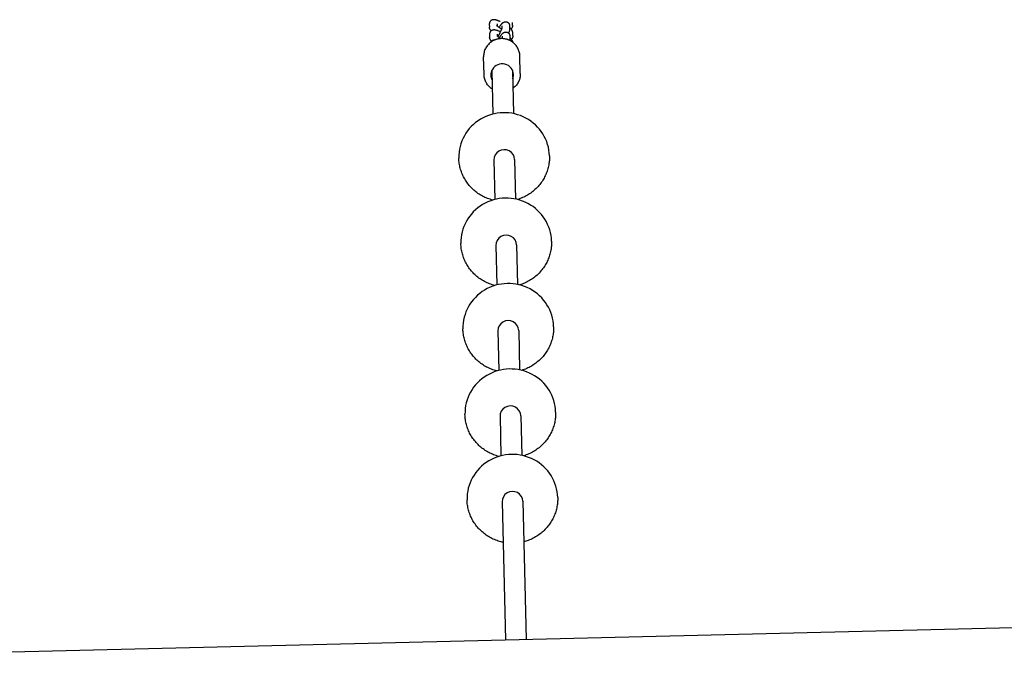
# Model space of a CAD drawing. Units: millimetres. Extents: x 2331 to 9053, y 2642 to 8663.
# Drawn here: x 4909 to 5669, y 5124 to 5624 of the extents above; entities that cross this region are included whole.
import ezdxf

# ---------------------------------------------------------------- set-up
doc = ezdxf.new("R2010")
doc.units = ezdxf.units.MM
doc.layers.add('Системный слой', color=7, linetype='Continuous')

msp = doc.modelspace()

# ---------------------------------------------------------------- linework, layer by layer
at = {"layer": 'Системный слой', "color": 18, "true_color": 0x000000}
for p, q in [((5271.64, 5620.62), (5271.7, 5618.31)), ((5277.64, 5620.76), (5277.64, 5620.76)), ((5277.64, 5620.76), (5277.68, 5619.25)), ((5281.3, 5619.17), (5281.35, 5617.12)), ((5281.3, 5619.17), (5281.3, 5619.17)), ((5287.3, 5619.31), (5287.35, 5617.01)), ((5289.62, 5619.54), (5289.57, 5621.85)), ((5271.83, 5612.71), (5271.89, 5610.4)), ((5277.83, 5612.85), (5277.83, 5612.85)), ((5277.83, 5612.85), (5277.87, 5611.34)), ((5281.49, 5611.26), (5281.53, 5609.42)), ((5281.49, 5611.26), (5281.49, 5611.26)), ((5287.49, 5611.4), (5287.54, 5609.1)), ((5289.81, 5611.63), (5289.76, 5613.94)), ((5267.55, 5581.73), (5267.22, 5595.35)), ((5295.54, 5582.41), (5295.22, 5596.03)), ((5289.48, 5585.06), (5290.29, 5551.56)), ((5273.48, 5584.67), (5274.29, 5551.17)), ((5275.14, 5515.74), (5275.88, 5485.25)), ((5291.14, 5516.13), (5291.87, 5485.64)), ((5276.73, 5449.83), (5277.47, 5419.34)), ((5292.73, 5450.21), (5293.46, 5419.72)), ((5278.32, 5383.91), (5279.05, 5353.42)), ((5294.32, 5384.3), (5295.05, 5353.81)), ((5279.91, 5318), (5280.64, 5287.51)), ((5295.9, 5318.38), (5296.64, 5287.89)), ((5281.5, 5252.08), (5284.06, 5145.55)), ((5297.49, 5252.47), (5300.06, 5145.93)), ((4372.52, 5123.58), (7181.18, 5191.25))]:
    msp.add_line(p, q, dxfattribs=at)
for centre, major_axis, start_param, end_param in [((5281.56, 5581.41), (-8.75, -0.21), 5.735498, 6.283185), ((5281.56, 5581.41), (-8.75, -0.21), 3.141593, 5.735498), ((5281.56, 5581.41), (-8.75, -0.21), 0, 0.417055), ((5281.56, 5581.41), (-8.75, -0.21), 2.724537, 3.141593), ((5283.09, 5518.13), (34.99, 0.84), 0, 3.141593), ((5283.14, 5515.93), (8, 0.19), 0, 3.141593), ((5284.68, 5452.22), (34.99, 0.84), 0, 3.141593), ((5284.73, 5450.02), (8, 0.19), 0, 3.141593), ((5286.26, 5386.3), (34.99, 0.84), 0, 3.141593), ((5286.32, 5384.1), (8, 0.19), 0, 3.141593), ((5287.85, 5320.39), (34.99, 0.84), 0, 3.141593), ((5287.91, 5318.19), (8, 0.19), 0, 3.141593), ((5289.44, 5254.47), (34.99, 0.84), 0, 3.141593), ((5289.49, 5252.27), (8, 0.19), 0, 3.141593)]:
    msp.add_ellipse(centre, major_axis=major_axis, ratio=0.975549, start_param=start_param, end_param=end_param, dxfattribs=at)
for points, knots in [([(5280.07, 5622.51), (5280.05, 5622.52), (5280.03, 5622.53), (5279.96, 5622.56), (5279.9, 5622.59), (5279.59, 5622.74), (5279.34, 5622.85), (5278.86, 5623.06), (5278.62, 5623.16), (5278.25, 5623.3), (5278.11, 5623.36), (5277.89, 5623.44), (5277.81, 5623.47), (5277.72, 5623.5), (5277.71, 5623.5), (5277.65, 5623.52), (5277.6, 5623.54), (5277.41, 5623.6), (5277.27, 5623.65), (5276.94, 5623.75), (5276.74, 5623.8), (5276.39, 5623.88), (5276.22, 5623.91), (5276.04, 5623.94), (5276.03, 5623.95), (5275.87, 5623.97), (5275.74, 5623.99), (5275.46, 5624.01), (5275.32, 5624.02), (5275.14, 5624.02), (5275.11, 5624.02), (5274.96, 5624.01), (5274.84, 5624.01), (5274.58, 5623.98), (5274.44, 5623.96), (5274.19, 5623.91), (5274.08, 5623.88), (5273.98, 5623.85), (5273.98, 5623.85), (5273.97, 5623.84), (5273.96, 5623.84), (5273.93, 5623.83), (5273.91, 5623.83), (5273.76, 5623.78), (5273.64, 5623.72), (5273.4, 5623.61), (5273.28, 5623.55), (5273.07, 5623.42), (5272.98, 5623.35), (5272.89, 5623.28), (5272.89, 5623.28), (5272.78, 5623.2), (5272.69, 5623.11), (5272.51, 5622.93), (5272.42, 5622.83), (5272.26, 5622.63), (5272.19, 5622.53), (5272.06, 5622.32), (5272.01, 5622.22), (5271.95, 5622.11), (5271.95, 5622.1), (5271.89, 5621.97), (5271.84, 5621.85), (5271.79, 5621.7), (5271.78, 5621.66), (5271.75, 5621.54), (5271.72, 5621.45), (5271.68, 5621.26), (5271.67, 5621.15), (5271.65, 5620.96), (5271.64, 5620.87), (5271.64, 5620.73), (5271.64, 5620.67), (5271.64, 5620.62)], [14.173383, 14.173383, 14.173383, 14.173383, 14.231449, 14.231449, 14.427977, 14.427977, 15.262278, 15.262278, 16.089938, 16.089938, 16.61112, 16.61112, 16.900698, 16.900698, 16.948899, 16.948899, 17.133664, 17.133664, 17.676084, 17.676084, 18.45147, 18.45147, 19.121956, 19.121956, 19.186764, 19.186764, 19.735227, 19.735227, 20.283689, 20.283689, 20.405192, 20.405192, 20.832152, 20.832152, 21.333219, 21.333219, 21.688878, 21.688878, 21.695558, 21.695558, 21.716314, 21.716314, 21.792994, 21.792994, 22.215246, 22.215246, 22.622164, 22.622164, 22.962947, 22.962947, 22.971973, 22.971973, 23.355668, 23.355668, 23.734384, 23.734384, 24.10945, 24.10945, 24.447053, 24.447053, 24.484767, 24.484767, 24.859936, 24.859936, 24.970395, 24.970395, 25.238272, 25.238272, 25.563595, 25.563595, 25.831811, 25.831811, 26, 26, 26, 26]), ([(5273.08, 5615.37), (5273.07, 5615.38), (5273.06, 5615.39), (5272.95, 5615.52), (5272.84, 5615.64), (5272.64, 5615.88), (5272.55, 5616.01), (5272.37, 5616.27), (5272.28, 5616.41), (5272.13, 5616.68), (5272.06, 5616.83), (5271.97, 5617.04), (5271.94, 5617.11), (5271.89, 5617.24), (5271.87, 5617.31), (5271.81, 5617.52), (5271.77, 5617.65), (5271.73, 5617.92), (5271.71, 5618.06), (5271.7, 5618.22), (5271.7, 5618.24), (5271.7, 5618.28), (5271.7, 5618.3), (5271.7, 5618.31)], [23.667752, 23.667752, 23.667752, 23.667752, 23.722153, 23.722153, 24.401847, 24.401847, 25.081541, 25.081541, 25.760741, 25.760741, 26.374579, 26.374579, 26.65306, 26.65306, 26.921497, 26.921497, 27.41022, 27.41022, 27.867049, 27.867049, 27.954356, 27.954356, 28, 28, 28, 28]), ([(5280.26, 5614.6), (5280.24, 5614.61), (5280.23, 5614.62), (5280.15, 5614.65), (5280.09, 5614.68), (5279.78, 5614.83), (5279.53, 5614.94), (5279.05, 5615.15), (5278.81, 5615.25), (5278.44, 5615.4), (5278.3, 5615.45), (5278.08, 5615.53), (5278, 5615.56), (5277.91, 5615.59), (5277.9, 5615.59), (5277.84, 5615.61), (5277.79, 5615.63), (5277.6, 5615.69), (5277.46, 5615.74), (5277.13, 5615.84), (5276.93, 5615.89), (5276.58, 5615.97), (5276.41, 5616), (5276.23, 5616.04), (5276.22, 5616.04), (5276.07, 5616.06), (5275.93, 5616.08), (5275.65, 5616.1), (5275.51, 5616.11), (5275.33, 5616.11), (5275.3, 5616.11), (5275.15, 5616.1), (5275.03, 5616.1), (5274.77, 5616.07), (5274.63, 5616.05), (5274.38, 5616), (5274.27, 5615.97), (5274.17, 5615.94), (5274.17, 5615.94), (5274.16, 5615.93), (5274.15, 5615.93), (5274.12, 5615.92), (5274.1, 5615.92), (5273.95, 5615.87), (5273.83, 5615.81), (5273.59, 5615.7), (5273.47, 5615.64), (5273.26, 5615.51), (5273.17, 5615.44), (5273.08, 5615.37), (5273.08, 5615.37), (5272.97, 5615.29), (5272.88, 5615.2), (5272.7, 5615.02), (5272.61, 5614.92), (5272.45, 5614.72), (5272.38, 5614.62), (5272.25, 5614.41), (5272.2, 5614.31), (5272.14, 5614.2), (5272.14, 5614.19), (5272.08, 5614.06), (5272.03, 5613.94), (5271.98, 5613.79), (5271.97, 5613.75), (5271.94, 5613.63), (5271.91, 5613.54), (5271.88, 5613.35), (5271.86, 5613.24), (5271.84, 5613.05), (5271.83, 5612.96), (5271.83, 5612.82), (5271.83, 5612.76), (5271.83, 5612.71)], [14.173383, 14.173383, 14.173383, 14.173383, 14.231449, 14.231449, 14.427977, 14.427977, 15.262278, 15.262278, 16.089938, 16.089938, 16.61112, 16.61112, 16.900698, 16.900698, 16.948899, 16.948899, 17.133664, 17.133664, 17.676084, 17.676084, 18.45147, 18.45147, 19.121956, 19.121956, 19.186764, 19.186764, 19.735227, 19.735227, 20.283689, 20.283689, 20.405192, 20.405192, 20.832152, 20.832152, 21.333219, 21.333219, 21.688878, 21.688878, 21.695558, 21.695558, 21.716314, 21.716314, 21.792994, 21.792994, 22.215246, 22.215246, 22.622164, 22.622164, 22.962947, 22.962947, 22.971973, 22.971973, 23.355668, 23.355668, 23.734384, 23.734384, 24.10945, 24.10945, 24.447053, 24.447053, 24.484767, 24.484767, 24.859936, 24.859936, 24.970395, 24.970395, 25.238272, 25.238272, 25.563595, 25.563595, 25.831811, 25.831811, 26, 26, 26, 26]), ([(5281.19, 5616.68), (5281, 5616.8), (5280.81, 5616.92), (5280.48, 5617.13), (5280.34, 5617.22), (5280.13, 5617.36), (5280.05, 5617.41), (5279.78, 5617.59), (5279.58, 5617.73), (5279.32, 5617.92), (5279.25, 5617.97), (5279.07, 5618.1), (5278.97, 5618.17), (5278.86, 5618.26), (5278.86, 5618.26), (5278.75, 5618.34), (5278.64, 5618.42), (5278.39, 5618.62), (5278.26, 5618.73), (5278.12, 5618.85), (5278.1, 5618.86), (5277.99, 5618.96), (5277.89, 5619.05), (5277.76, 5619.17), (5277.71, 5619.21), (5277.65, 5619.27), (5277.63, 5619.29), (5277.6, 5619.33), (5277.58, 5619.34), (5277.51, 5619.42), (5277.46, 5619.47), (5277.42, 5619.52), (5277.42, 5619.52), (5277.4, 5619.54), (5277.4, 5619.55), (5277.39, 5619.55), (5277.39, 5619.55), (5277.39, 5619.56), (5277.39, 5619.56), (5277.39, 5619.56), (5277.39, 5619.56), (5277.39, 5619.56), (5277.39, 5619.56), (5277.4, 5619.55), (5277.41, 5619.53), (5277.42, 5619.51)], [6.597556, 6.597556, 6.597556, 6.597556, 7.191243, 7.191243, 7.638087, 7.638087, 7.88124, 7.88124, 8.562369, 8.562369, 8.815697, 8.815697, 9.21952, 9.21952, 9.230424, 9.230424, 9.660183, 9.660183, 10.298815, 10.298815, 10.368848, 10.368848, 10.921189, 10.921189, 11.215074, 11.215074, 11.387302, 11.387302, 11.512149, 11.512149, 12.068024, 12.068024, 12.212008, 12.212008, 12.422896, 12.422896, 12.475619, 12.475619, 12.528341, 12.528341, 12.583903, 12.583903, 12.695028, 12.695028, 13, 13, 13, 13]), ([(5278.28, 5610.96), (5278.35, 5611.08), (5278.41, 5611.19), (5278.52, 5611.37), (5278.56, 5611.43), (5278.64, 5611.58), (5278.69, 5611.66), (5278.82, 5611.9), (5278.91, 5612.06), (5279.14, 5612.46), (5279.27, 5612.71), (5279.5, 5613.13), (5279.6, 5613.31), (5279.72, 5613.54), (5279.75, 5613.6), (5279.91, 5613.89), (5280.02, 5614.12), (5280.18, 5614.43), (5280.22, 5614.52), (5280.29, 5614.66), (5280.32, 5614.72), (5280.38, 5614.85), (5280.42, 5614.92), (5280.55, 5615.2), (5280.64, 5615.4), (5280.74, 5615.61), (5280.75, 5615.63), (5280.83, 5615.81), (5280.9, 5615.97), (5281, 5616.2), (5281.04, 5616.29), (5281.07, 5616.37), (5281.08, 5616.38), (5281.12, 5616.48), (5281.16, 5616.58), (5281.2, 5616.71), (5281.21, 5616.73), (5281.27, 5616.87), (5281.3, 5616.97), (5281.33, 5617.08), (5281.34, 5617.1), (5281.36, 5617.14), (5281.36, 5617.16), (5281.37, 5617.21), (5281.38, 5617.23), (5281.38, 5617.23), (5281.38, 5617.21), (5281.37, 5617.19)], [5.217466, 5.217466, 5.217466, 5.217466, 5.540595, 5.540595, 5.720214, 5.720214, 5.943799, 5.943799, 6.386654, 6.386654, 7.056955, 7.056955, 7.55533, 7.55533, 7.721815, 7.721815, 8.381196, 8.381196, 8.630369, 8.630369, 8.810519, 8.810519, 9.033095, 9.033095, 9.676498, 9.676498, 9.746787, 9.746787, 10.3086, 10.3086, 10.644396, 10.644396, 10.673629, 10.673629, 11.109248, 11.109248, 11.24543, 11.24543, 11.829094, 11.829094, 12.022422, 12.022422, 12.218318, 12.218318, 12.607542, 12.607542, 13, 13, 13, 13]), ([(5279.18, 5618.02), (5279.29, 5618.19), (5279.4, 5618.35), (5279.53, 5618.56), (5279.55, 5618.6), (5279.72, 5618.85), (5279.86, 5619.05), (5280.01, 5619.27), (5280.02, 5619.29), (5280.08, 5619.37), (5280.13, 5619.43), (5280.3, 5619.68), (5280.43, 5619.86), (5280.68, 5620.19), (5280.8, 5620.34), (5281.01, 5620.6), (5281.1, 5620.7), (5281.2, 5620.82), (5281.21, 5620.84), (5281.24, 5620.87), (5281.25, 5620.88), (5281.34, 5620.98), (5281.42, 5621.07), (5281.57, 5621.22), (5281.65, 5621.3), (5281.79, 5621.44), (5281.86, 5621.49), (5281.92, 5621.55), (5281.93, 5621.55), (5282, 5621.61), (5282.07, 5621.67), (5282.22, 5621.79), (5282.3, 5621.84), (5282.45, 5621.94), (5282.51, 5621.97), (5282.63, 5622.04), (5282.69, 5622.07), (5282.75, 5622.1), (5282.75, 5622.1), (5282.83, 5622.14), (5282.9, 5622.17), (5283, 5622.21), (5283.02, 5622.22), (5283.06, 5622.24), (5283.09, 5622.25), (5283.14, 5622.26), (5283.16, 5622.27), (5283.24, 5622.3), (5283.29, 5622.31), (5283.45, 5622.36), (5283.56, 5622.38), (5283.8, 5622.42), (5283.92, 5622.43), (5284.1, 5622.44), (5284.14, 5622.44), (5284.27, 5622.44), (5284.35, 5622.43), (5284.55, 5622.42), (5284.67, 5622.4), (5284.91, 5622.35), (5285.03, 5622.32), (5285.27, 5622.24), (5285.38, 5622.2), (5285.61, 5622.09), (5285.72, 5622.03), (5285.92, 5621.9), (5286.03, 5621.83), (5286.17, 5621.71), (5286.22, 5621.67), (5286.31, 5621.59), (5286.36, 5621.55), (5286.48, 5621.42), (5286.56, 5621.32), (5286.66, 5621.19), (5286.69, 5621.16), (5286.75, 5621.07), (5286.79, 5621.01), (5286.83, 5620.94), (5286.84, 5620.93), (5286.91, 5620.81), (5286.96, 5620.7), (5287.06, 5620.48), (5287.11, 5620.36), (5287.18, 5620.13), (5287.21, 5620.01), (5287.24, 5619.86), (5287.25, 5619.83), (5287.27, 5619.71), (5287.28, 5619.62), (5287.29, 5619.46), (5287.3, 5619.39), (5287.3, 5619.31)], [15.307524, 15.307524, 15.307524, 15.307524, 16.041031, 16.041031, 16.209869, 16.209869, 17.183815, 17.183815, 17.278601, 17.278601, 17.598255, 17.598255, 18.550282, 18.550282, 19.496684, 19.496684, 20.196836, 20.196836, 20.307084, 20.307084, 20.413773, 20.413773, 21.004442, 21.004442, 21.59511, 21.59511, 22.037973, 22.037973, 22.0495, 22.0495, 22.503889, 22.503889, 22.958278, 22.958278, 23.261837, 23.261837, 23.523787, 23.523787, 23.528867, 23.528867, 23.842921, 23.842921, 23.926239, 23.926239, 24.025581, 24.025581, 24.124924, 24.124924, 24.32361, 24.32361, 24.720982, 24.720982, 25.157794, 25.157794, 25.320694, 25.320694, 25.584172, 25.584172, 26.005876, 26.005876, 26.424514, 26.424514, 26.841312, 26.841312, 27.257491, 27.257491, 27.673473, 27.673473, 27.896694, 27.896694, 28.090192, 28.090192, 28.508172, 28.508172, 28.650042, 28.650042, 28.881093, 28.881093, 28.929404, 28.929404, 29.353872, 29.353872, 29.789473, 29.789473, 30.228992, 30.228992, 30.358882, 30.358882, 30.702073, 30.702073, 31, 31, 31, 31]), ([(5287.35, 5617.01), (5287.35, 5616.94), (5287.35, 5616.82), (5287.35, 5616.67), (5287.34, 5616.59), (5287.33, 5616.46), (5287.32, 5616.39), (5287.3, 5616.25), (5287.29, 5616.19), (5287.26, 5616.05), (5287.25, 5615.98), (5287.22, 5615.85), (5287.21, 5615.8), (5287.15, 5615.58), (5287.12, 5615.47), (5287.02, 5615.16), (5286.97, 5615.02), (5286.87, 5614.74), (5286.83, 5614.61), (5286.76, 5614.44), (5286.74, 5614.39), (5286.66, 5614.17), (5286.58, 5613.99), (5286.49, 5613.77), (5286.48, 5613.74), (5286.46, 5613.71)], [0, 0, 0, 0, 0.317371, 0.317371, 0.587122, 0.587122, 0.88474, 0.88474, 1.18252, 1.18252, 1.502516, 1.502516, 1.803779, 1.803779, 2.471826, 2.471826, 3.210428, 3.210428, 3.759415, 3.759415, 3.965441, 3.965441, 4.720454, 4.720454, 4.836621, 4.836621, 4.836621, 4.836621]), ([(5289.76, 5613.94), (5289.76, 5614), (5289.75, 5614.07), (5289.74, 5614.18), (5289.74, 5614.24), (5289.73, 5614.3), (5289.73, 5614.31), (5289.73, 5614.34), (5289.72, 5614.35), (5289.72, 5614.37), (5289.72, 5614.37), (5289.7, 5614.5), (5289.68, 5614.63), (5289.61, 5614.88), (5289.57, 5615.01), (5289.47, 5615.26), (5289.42, 5615.38), (5289.29, 5615.63), (5289.23, 5615.75), (5289.09, 5615.97), (5289.02, 5616.08), (5288.87, 5616.28), (5288.8, 5616.38), (5288.64, 5616.57), (5288.56, 5616.67), (5288.45, 5616.8), (5288.41, 5616.84), (5288.3, 5616.96), (5288.22, 5617.04), (5288.02, 5617.25), (5287.9, 5617.36), (5287.63, 5617.62), (5287.48, 5617.75), (5287.33, 5617.88)], [0, 0, 0, 0, 0.199565, 0.199565, 0.36242, 0.36242, 0.403134, 0.403134, 0.443848, 0.443848, 0.456377, 0.456377, 0.866963, 0.866963, 1.313953, 1.313953, 1.794233, 1.794233, 2.322338, 2.322338, 2.816415, 2.816415, 3.310492, 3.310492, 3.804569, 3.804569, 4.016986, 4.016986, 4.452588, 4.452588, 5.100607, 5.100607, 5.800335, 5.800335, 5.800335, 5.800335]), ([(5289.62, 5619.54), (5289.63, 5619.49), (5289.63, 5619.43), (5289.62, 5619.31), (5289.62, 5619.23), (5289.6, 5619.06), (5289.59, 5618.97), (5289.57, 5618.84), (5289.56, 5618.8), (5289.54, 5618.69), (5289.52, 5618.61), (5289.48, 5618.49), (5289.47, 5618.45), (5289.41, 5618.28), (5289.36, 5618.16), (5289.25, 5617.93), (5289.19, 5617.82), (5289.06, 5617.6), (5288.98, 5617.5), (5288.84, 5617.33), (5288.77, 5617.25), (5288.69, 5617.16), (5288.67, 5617.14), (5288.56, 5617.03), (5288.46, 5616.96), (5288.37, 5616.88)], [0, 0, 0, 0, 0.181227, 0.181227, 0.425452, 0.425452, 0.737486, 0.737486, 0.846926, 0.846926, 1.107128, 1.107128, 1.258014, 1.258014, 1.663685, 1.663685, 2.068383, 2.068383, 2.470963, 2.470963, 2.78973, 2.78973, 2.877257, 2.877257, 3.267339, 3.267339, 3.267339, 3.267339]), ([(5295.22, 5596.03), (5295.2, 5596.55), (5295.16, 5597.07), (5295.01, 5598.11), (5294.91, 5598.62), (5294.64, 5599.64), (5294.48, 5600.14), (5294.1, 5601.11), (5293.88, 5601.59), (5293.38, 5602.53), (5293.11, 5602.98), (5292.5, 5603.85), (5292.17, 5604.27), (5291.46, 5605.08), (5291.09, 5605.46), (5290.44, 5606.04), (5290.17, 5606.25), (5289.91, 5606.47), (5289.91, 5606.47), (5289.74, 5606.59), (5289.58, 5606.71), (5288.97, 5607.15), (5288.5, 5607.44), (5287.83, 5607.81), (5287.63, 5607.91), (5287.24, 5608.1), (5287.04, 5608.18), (5286.75, 5608.32), (5286.63, 5608.36), (5286.29, 5608.5), (5286.05, 5608.59), (5285.52, 5608.76), (5285.23, 5608.86), (5284.67, 5609.01), (5284.41, 5609.07), (5283.85, 5609.18), (5283.56, 5609.23), (5282.89, 5609.33), (5282.51, 5609.36), (5281.95, 5609.41), (5281.76, 5609.41), (5281.57, 5609.42), (5281.56, 5609.42), (5281.55, 5609.42), (5281.54, 5609.42), (5281.15, 5609.41), (5280.77, 5609.41), (5280.2, 5609.39), (5280.01, 5609.37), (5279.48, 5609.32), (5279.14, 5609.27), (5278.57, 5609.18), (5278.34, 5609.13), (5277.69, 5608.98), (5277.28, 5608.86), (5276.74, 5608.7), (5276.6, 5608.65), (5276.12, 5608.48), (5275.79, 5608.34), (5275.27, 5608.12), (5275.09, 5608.03), (5274.79, 5607.88), (5274.67, 5607.82), (5274.47, 5607.72), (5274.38, 5607.67), (5274.3, 5607.62), (5274.3, 5607.62), (5274.04, 5607.48), (5273.8, 5607.32), (5273.52, 5607.15), (5273.49, 5607.13), (5273.11, 5606.89), (5272.79, 5606.64), (5272.42, 5606.37), (5272.38, 5606.33), (5272.27, 5606.25), (5272.2, 5606.18), (5271.71, 5605.78), (5271.31, 5605.4), (5270.57, 5604.61), (5270.22, 5604.2), (5269.58, 5603.33), (5269.29, 5602.89), (5268.76, 5601.96), (5268.52, 5601.49), (5268.1, 5600.51), (5267.93, 5600.01), (5267.63, 5599.01), (5267.51, 5598.49), (5267.33, 5597.46), (5267.27, 5596.94), (5267.22, 5596.06), (5267.22, 5595.71), (5267.22, 5595.35)], [0, 0, 0, 0, 0.68984, 0.68984, 1.380112, 1.380112, 2.070634, 2.070634, 2.762851, 2.762851, 3.458343, 3.458343, 4.15702, 4.15702, 4.860583, 4.860583, 5.299924, 5.299924, 5.303538, 5.303538, 5.56864, 5.56864, 6.283088, 6.283088, 6.574568, 6.574568, 6.846107, 6.846107, 7.003411, 7.003411, 7.329429, 7.329429, 7.731251, 7.731251, 8.079949, 8.079949, 8.466701, 8.466701, 8.960362, 8.960362, 9.20292, 9.20292, 9.210942, 9.210942, 9.219578, 9.219578, 9.714099, 9.714099, 9.964536, 9.964536, 10.403985, 10.403985, 10.715937, 10.715937, 11.266758, 11.266758, 11.457781, 11.457781, 11.925969, 11.925969, 12.191311, 12.191311, 12.361446, 12.361446, 12.487288, 12.487288, 12.489032, 12.489032, 12.867701, 12.867701, 12.916813, 12.916813, 13.447366, 13.447366, 13.516211, 13.516211, 13.635503, 13.635503, 14.347682, 14.347682, 15.054393, 15.054393, 15.756176, 15.756176, 16.453789, 16.453789, 17.148362, 17.148362, 17.840285, 17.840285, 18.531635, 18.531635, 19, 19, 19, 19]), ([(5273.27, 5607.46), (5273.26, 5607.47), (5273.25, 5607.48), (5273.14, 5607.61), (5273.03, 5607.73), (5272.84, 5607.97), (5272.74, 5608.1), (5272.56, 5608.36), (5272.47, 5608.5), (5272.32, 5608.77), (5272.25, 5608.92), (5272.16, 5609.13), (5272.13, 5609.2), (5272.08, 5609.33), (5272.06, 5609.4), (5272, 5609.61), (5271.96, 5609.74), (5271.92, 5610.01), (5271.9, 5610.15), (5271.89, 5610.31), (5271.89, 5610.33), (5271.89, 5610.37), (5271.89, 5610.39), (5271.89, 5610.4)], [23.667752, 23.667752, 23.667752, 23.667752, 23.722153, 23.722153, 24.401847, 24.401847, 25.081541, 25.081541, 25.760741, 25.760741, 26.374579, 26.374579, 26.65306, 26.65306, 26.921497, 26.921497, 27.41022, 27.41022, 27.867049, 27.867049, 27.954356, 27.954356, 28, 28, 28, 28]), ([(5275.46, 5608.2), (5275.34, 5608.19), (5275.22, 5608.19), (5274.96, 5608.16), (5274.82, 5608.14), (5274.57, 5608.09), (5274.46, 5608.06), (5274.36, 5608.03), (5274.36, 5608.03), (5274.35, 5608.03), (5274.34, 5608.02), (5274.31, 5608.01), (5274.29, 5608.01), (5274.14, 5607.96), (5274.02, 5607.91), (5273.78, 5607.79), (5273.66, 5607.73), (5273.45, 5607.6), (5273.36, 5607.53), (5273.27, 5607.46), (5273.27, 5607.46), (5273.16, 5607.38), (5273.07, 5607.29), (5272.89, 5607.11), (5272.8, 5607.01), (5272.64, 5606.81), (5272.57, 5606.71), (5272.44, 5606.5), (5272.39, 5606.4), (5272.34, 5606.3)], [20.405192, 20.405192, 20.405192, 20.405192, 20.832152, 20.832152, 21.333219, 21.333219, 21.688878, 21.688878, 21.695558, 21.695558, 21.716314, 21.716314, 21.792994, 21.792994, 22.215246, 22.215246, 22.622164, 22.622164, 22.962947, 22.962947, 22.971973, 22.971973, 23.355668, 23.355668, 23.734384, 23.734384, 24.10945, 24.10945, 24.447053, 24.447053, 24.447053, 24.447053]), ([(5280.39, 5609.4), (5280.32, 5609.45), (5280.24, 5609.5), (5279.97, 5609.68), (5279.77, 5609.82), (5279.51, 5610.01), (5279.44, 5610.06), (5279.26, 5610.19), (5279.16, 5610.27), (5279.05, 5610.35), (5279.05, 5610.35), (5278.94, 5610.43), (5278.83, 5610.51), (5278.58, 5610.71), (5278.45, 5610.82), (5278.31, 5610.94), (5278.29, 5610.95), (5278.18, 5611.05), (5278.08, 5611.14), (5277.95, 5611.26), (5277.9, 5611.3), (5277.84, 5611.36), (5277.82, 5611.38), (5277.79, 5611.42), (5277.77, 5611.43), (5277.7, 5611.51), (5277.65, 5611.56), (5277.61, 5611.61), (5277.61, 5611.61), (5277.59, 5611.63), (5277.59, 5611.64), (5277.58, 5611.64), (5277.58, 5611.64), (5277.58, 5611.65), (5277.58, 5611.65), (5277.58, 5611.65), (5277.58, 5611.65), (5277.58, 5611.65), (5277.58, 5611.65), (5277.59, 5611.64), (5277.6, 5611.62), (5277.61, 5611.6)], [7.638087, 7.638087, 7.638087, 7.638087, 7.88124, 7.88124, 8.562369, 8.562369, 8.815697, 8.815697, 9.21952, 9.21952, 9.230424, 9.230424, 9.660183, 9.660183, 10.298815, 10.298815, 10.368848, 10.368848, 10.921189, 10.921189, 11.215074, 11.215074, 11.387302, 11.387302, 11.512149, 11.512149, 12.068024, 12.068024, 12.212008, 12.212008, 12.422896, 12.422896, 12.475619, 12.475619, 12.528341, 12.528341, 12.583903, 12.583903, 12.695028, 12.695028, 13, 13, 13, 13]), ([(5279.37, 5610.11), (5279.48, 5610.28), (5279.59, 5610.44), (5279.72, 5610.65), (5279.74, 5610.69), (5279.91, 5610.94), (5280.05, 5611.14), (5280.2, 5611.36), (5280.21, 5611.38), (5280.27, 5611.46), (5280.32, 5611.52), (5280.49, 5611.77), (5280.62, 5611.95), (5280.87, 5612.28), (5280.99, 5612.43), (5281.2, 5612.69), (5281.29, 5612.79), (5281.39, 5612.91), (5281.4, 5612.93), (5281.43, 5612.96), (5281.44, 5612.98), (5281.53, 5613.07), (5281.61, 5613.16), (5281.76, 5613.31), (5281.84, 5613.39), (5281.98, 5613.53), (5282.05, 5613.58), (5282.11, 5613.64), (5282.12, 5613.64), (5282.19, 5613.7), (5282.26, 5613.76), (5282.41, 5613.88), (5282.49, 5613.93), (5282.64, 5614.03), (5282.7, 5614.06), (5282.82, 5614.13), (5282.88, 5614.16), (5282.94, 5614.19), (5282.94, 5614.19), (5283.02, 5614.23), (5283.09, 5614.26), (5283.19, 5614.3), (5283.21, 5614.31), (5283.25, 5614.33), (5283.28, 5614.34), (5283.33, 5614.35), (5283.36, 5614.36), (5283.43, 5614.39), (5283.48, 5614.4), (5283.65, 5614.45), (5283.76, 5614.47), (5283.99, 5614.51), (5284.11, 5614.52), (5284.29, 5614.53), (5284.34, 5614.53), (5284.46, 5614.53), (5284.54, 5614.52), (5284.74, 5614.51), (5284.86, 5614.49), (5285.1, 5614.44), (5285.22, 5614.41), (5285.46, 5614.33), (5285.57, 5614.29), (5285.8, 5614.18), (5285.91, 5614.12), (5286.12, 5613.99), (5286.22, 5613.92), (5286.36, 5613.8), (5286.41, 5613.76), (5286.51, 5613.68), (5286.55, 5613.64), (5286.67, 5613.51), (5286.75, 5613.41), (5286.85, 5613.28), (5286.88, 5613.25), (5286.94, 5613.16), (5286.98, 5613.1), (5287.02, 5613.03), (5287.03, 5613.02), (5287.1, 5612.9), (5287.16, 5612.79), (5287.25, 5612.57), (5287.3, 5612.45), (5287.37, 5612.22), (5287.4, 5612.1), (5287.43, 5611.95), (5287.44, 5611.92), (5287.46, 5611.8), (5287.47, 5611.71), (5287.48, 5611.55), (5287.49, 5611.48), (5287.49, 5611.4)], [15.307524, 15.307524, 15.307524, 15.307524, 16.041031, 16.041031, 16.209869, 16.209869, 17.183815, 17.183815, 17.278601, 17.278601, 17.598255, 17.598255, 18.550282, 18.550282, 19.496684, 19.496684, 20.196836, 20.196836, 20.307084, 20.307084, 20.413773, 20.413773, 21.004442, 21.004442, 21.59511, 21.59511, 22.037973, 22.037973, 22.0495, 22.0495, 22.503889, 22.503889, 22.958278, 22.958278, 23.261837, 23.261837, 23.523787, 23.523787, 23.528867, 23.528867, 23.842921, 23.842921, 23.926239, 23.926239, 24.025581, 24.025581, 24.124924, 24.124924, 24.32361, 24.32361, 24.720982, 24.720982, 25.157794, 25.157794, 25.320694, 25.320694, 25.584172, 25.584172, 26.005876, 26.005876, 26.424514, 26.424514, 26.841312, 26.841312, 27.257491, 27.257491, 27.673473, 27.673473, 27.896694, 27.896694, 28.090192, 28.090192, 28.508172, 28.508172, 28.650042, 28.650042, 28.881093, 28.881093, 28.929404, 28.929404, 29.353872, 29.353872, 29.789473, 29.789473, 30.228992, 30.228992, 30.358882, 30.358882, 30.702073, 30.702073, 31, 31, 31, 31]), ([(5287.54, 5609.1), (5287.55, 5609.03), (5287.54, 5608.91), (5287.54, 5608.76), (5287.53, 5608.68), (5287.52, 5608.55), (5287.51, 5608.48), (5287.49, 5608.34), (5287.48, 5608.28), (5287.45, 5608.14), (5287.44, 5608.07), (5287.42, 5608.01)], [0, 0, 0, 0, 0.317371, 0.317371, 0.587122, 0.587122, 0.88474, 0.88474, 1.18252, 1.18252, 1.502516, 1.502516, 1.502516, 1.502516]), ([(5289.91, 5606.46), (5289.89, 5606.59), (5289.87, 5606.72), (5289.8, 5606.97), (5289.76, 5607.1), (5289.66, 5607.35), (5289.61, 5607.47), (5289.48, 5607.72), (5289.42, 5607.84), (5289.28, 5608.06), (5289.21, 5608.17), (5289.07, 5608.37), (5288.99, 5608.47), (5288.83, 5608.66), (5288.75, 5608.76), (5288.64, 5608.89), (5288.6, 5608.93), (5288.49, 5609.05), (5288.41, 5609.13), (5288.21, 5609.34), (5288.09, 5609.45), (5287.82, 5609.71), (5287.67, 5609.84), (5287.52, 5609.97)], [0.456377, 0.456377, 0.456377, 0.456377, 0.866963, 0.866963, 1.313953, 1.313953, 1.794233, 1.794233, 2.322338, 2.322338, 2.816415, 2.816415, 3.310492, 3.310492, 3.804569, 3.804569, 4.016986, 4.016986, 4.452588, 4.452588, 5.100607, 5.100607, 5.800335, 5.800335, 5.800335, 5.800335]), ([(5289.81, 5611.63), (5289.82, 5611.58), (5289.82, 5611.52), (5289.81, 5611.4), (5289.81, 5611.32), (5289.79, 5611.15), (5289.78, 5611.06), (5289.76, 5610.93), (5289.75, 5610.89), (5289.73, 5610.78), (5289.71, 5610.7), (5289.67, 5610.58), (5289.66, 5610.54), (5289.6, 5610.37), (5289.55, 5610.25), (5289.44, 5610.02), (5289.38, 5609.91), (5289.25, 5609.69), (5289.17, 5609.59), (5289.03, 5609.42), (5288.96, 5609.34), (5288.88, 5609.25), (5288.86, 5609.23), (5288.75, 5609.12), (5288.66, 5609.05), (5288.56, 5608.97)], [0, 0, 0, 0, 0.181227, 0.181227, 0.425452, 0.425452, 0.737486, 0.737486, 0.846926, 0.846926, 1.107128, 1.107128, 1.258014, 1.258014, 1.663685, 1.663685, 2.068383, 2.068383, 2.470963, 2.470963, 2.78973, 2.78973, 2.877257, 2.877257, 3.267339, 3.267339, 3.267339, 3.267339]), ([(5273.82, 5570.61), (5273.6, 5570.75), (5273.39, 5570.9), (5272.74, 5571.38), (5272.32, 5571.72), (5271.52, 5572.46), (5271.15, 5572.85), (5270.45, 5573.67), (5270.13, 5574.1), (5269.53, 5574.99), (5269.27, 5575.45), (5268.78, 5576.39), (5268.57, 5576.88), (5268.21, 5577.87), (5268.05, 5578.37), (5267.8, 5579.39), (5267.71, 5579.9), (5267.6, 5580.81), (5267.57, 5581.19), (5267.55, 5581.63), (5267.55, 5581.68), (5267.55, 5581.73)], [0.380706, 0.380706, 0.380706, 0.380706, 0.719667, 0.719667, 1.432895, 1.432895, 2.140353, 2.140353, 2.843012, 2.843012, 3.541139, 3.541139, 4.236409, 4.236409, 4.928556, 4.928556, 5.620114, 5.620114, 6.130151, 6.130151, 6.198309, 6.198309, 6.198309, 6.198309]), ([(5295.54, 5582.41), (5295.56, 5581.88), (5295.54, 5581.36), (5295.44, 5580.32), (5295.36, 5579.8), (5295.15, 5578.78), (5295.01, 5578.27), (5294.67, 5577.27), (5294.48, 5576.78), (5294.02, 5575.83), (5293.77, 5575.36), (5293.21, 5574.46), (5292.9, 5574.03), (5292.23, 5573.19), (5291.87, 5572.79), (5291.11, 5572.03), (5290.7, 5571.67), (5290.12, 5571.22), (5289.97, 5571.1), (5289.82, 5571)], [0, 0, 0, 0, 0.68984, 0.68984, 1.380112, 1.380112, 2.070634, 2.070634, 2.762851, 2.762851, 3.458343, 3.458343, 4.15702, 4.15702, 4.860583, 4.860583, 5.56864, 5.56864, 5.815259, 5.815259, 5.815259, 5.815259]), ([(5274.34, 5484.83), (5274.31, 5484.83), (5274.29, 5484.84), (5272.89, 5485.2), (5271.54, 5485.63), (5268.92, 5486.64), (5267.65, 5487.23), (5265.2, 5488.53), (5264.01, 5489.25), (5261.76, 5490.82), (5260.68, 5491.66), (5258.64, 5493.47), (5257.68, 5494.42), (5255.88, 5496.44), (5255.04, 5497.49), (5253.51, 5499.68), (5252.8, 5500.82), (5251.54, 5503.16), (5250.98, 5504.36), (5250, 5506.82), (5249.58, 5508.07), (5248.9, 5510.62), (5248.64, 5511.9), (5248.26, 5514.5), (5248.14, 5515.81), (5248.1, 5517.18), (5248.1, 5517.23), (5248.1, 5517.29)], [6.476043, 6.476043, 6.476043, 6.476043, 6.491433, 6.491433, 7.304384, 7.304384, 8.1088, 8.1088, 8.905179, 8.905179, 9.69463, 9.69463, 10.477833, 10.477833, 11.255535, 11.255535, 12.028758, 12.028758, 12.797869, 12.797869, 13.56509, 13.56509, 14.330291, 14.330291, 15.094964, 15.094964, 15.127467, 15.127467, 15.127467, 15.127467]), ([(5318.08, 5518.97), (5318.08, 5518.82), (5318.08, 5518.67), (5318.09, 5518.22), (5318.09, 5517.94), (5318.08, 5517.13), (5318.06, 5516.61), (5317.96, 5515.06), (5317.85, 5514.02), (5317.49, 5511.69), (5317.21, 5510.41), (5316.51, 5507.87), (5316.09, 5506.62), (5315.09, 5504.18), (5314.52, 5502.98), (5313.25, 5500.65), (5312.54, 5499.52), (5310.99, 5497.35), (5310.15, 5496.3), (5308.24, 5494.19), (5307.16, 5493.15), (5306.02, 5492.17)], [0, 0, 0, 0, 0.090197, 0.090197, 0.257095, 0.257095, 0.559288, 0.559288, 1.163675, 1.163675, 1.926441, 1.926441, 2.691818, 2.691818, 3.459218, 3.459218, 4.230757, 4.230757, 5.00572, 5.00572, 5.872533, 5.872533, 5.872533, 5.872533]), ([(5306.02, 5492.17), (5304.99, 5491.29), (5303.9, 5490.46), (5301.62, 5488.94), (5300.43, 5488.24), (5297.96, 5486.98), (5296.68, 5486.42), (5294.74, 5485.7), (5294.09, 5485.49), (5293.43, 5485.29)], [0, 0, 0, 0, 0.7864, 0.7864, 1.579932, 1.579932, 2.38044, 2.38044, 2.774439, 2.774439, 2.774439, 2.774439]), ([(5275.93, 5418.91), (5275.9, 5418.92), (5275.88, 5418.92), (5274.48, 5419.28), (5273.13, 5419.71), (5270.51, 5420.73), (5269.24, 5421.31), (5266.78, 5422.61), (5265.6, 5423.33), (5263.34, 5424.9), (5262.27, 5425.75), (5260.23, 5427.55), (5259.27, 5428.51), (5257.47, 5430.52), (5256.63, 5431.57), (5255.09, 5433.77), (5254.39, 5434.9), (5253.13, 5437.24), (5252.57, 5438.45), (5251.59, 5440.9), (5251.17, 5442.16), (5250.49, 5444.7), (5250.22, 5445.99), (5249.84, 5448.59), (5249.73, 5449.9), (5249.69, 5451.26), (5249.69, 5451.32), (5249.69, 5451.37)], [6.476043, 6.476043, 6.476043, 6.476043, 6.491433, 6.491433, 7.304384, 7.304384, 8.1088, 8.1088, 8.905179, 8.905179, 9.69463, 9.69463, 10.477833, 10.477833, 11.255535, 11.255535, 12.028758, 12.028758, 12.797869, 12.797869, 13.56509, 13.56509, 14.330291, 14.330291, 15.094964, 15.094964, 15.127467, 15.127467, 15.127467, 15.127467]), ([(5319.67, 5453.06), (5319.67, 5452.9), (5319.67, 5452.75), (5319.68, 5452.31), (5319.68, 5452.02), (5319.66, 5451.22), (5319.64, 5450.7), (5319.55, 5449.14), (5319.44, 5448.11), (5319.08, 5445.78), (5318.8, 5444.49), (5318.1, 5441.96), (5317.68, 5440.71), (5316.68, 5438.26), (5316.11, 5437.06), (5314.83, 5434.74), (5314.12, 5433.61), (5312.58, 5431.43), (5311.74, 5430.39), (5309.83, 5428.28), (5308.75, 5427.23), (5307.61, 5426.26)], [0, 0, 0, 0, 0.090197, 0.090197, 0.257095, 0.257095, 0.559288, 0.559288, 1.163675, 1.163675, 1.926441, 1.926441, 2.691818, 2.691818, 3.459218, 3.459218, 4.230757, 4.230757, 5.00572, 5.00572, 5.872533, 5.872533, 5.872533, 5.872533]), ([(5307.61, 5426.26), (5306.57, 5425.37), (5305.48, 5424.55), (5303.21, 5423.03), (5302.02, 5422.33), (5299.55, 5421.07), (5298.27, 5420.51), (5296.32, 5419.79), (5295.67, 5419.57), (5295.02, 5419.37)], [0, 0, 0, 0, 0.7864, 0.7864, 1.579932, 1.579932, 2.38044, 2.38044, 2.774439, 2.774439, 2.774439, 2.774439]), ([(5277.52, 5353), (5277.49, 5353), (5277.47, 5353.01), (5276.07, 5353.37), (5274.72, 5353.8), (5272.1, 5354.81), (5270.83, 5355.39), (5268.37, 5356.7), (5267.19, 5357.42), (5264.93, 5358.99), (5263.85, 5359.83), (5261.82, 5361.64), (5260.85, 5362.59), (5259.06, 5364.61), (5258.22, 5365.66), (5256.68, 5367.85), (5255.98, 5368.99), (5254.72, 5371.33), (5254.15, 5372.53), (5253.18, 5374.99), (5252.76, 5376.24), (5252.08, 5378.79), (5251.81, 5380.07), (5251.43, 5382.67), (5251.32, 5383.98), (5251.28, 5385.35), (5251.28, 5385.4), (5251.27, 5385.46)], [6.476043, 6.476043, 6.476043, 6.476043, 6.491433, 6.491433, 7.304384, 7.304384, 8.1088, 8.1088, 8.905179, 8.905179, 9.69463, 9.69463, 10.477833, 10.477833, 11.255535, 11.255535, 12.028758, 12.028758, 12.797869, 12.797869, 13.56509, 13.56509, 14.330291, 14.330291, 15.094964, 15.094964, 15.127467, 15.127467, 15.127467, 15.127467]), ([(5321.25, 5387.14), (5321.26, 5386.99), (5321.26, 5386.84), (5321.27, 5386.39), (5321.26, 5386.11), (5321.25, 5385.3), (5321.23, 5384.78), (5321.14, 5383.23), (5321.03, 5382.19), (5320.67, 5379.86), (5320.39, 5378.58), (5319.69, 5376.04), (5319.26, 5374.79), (5318.27, 5372.35), (5317.7, 5371.15), (5316.42, 5368.82), (5315.71, 5367.69), (5314.16, 5365.52), (5313.32, 5364.47), (5311.42, 5362.36), (5310.34, 5361.32), (5309.2, 5360.34)], [0, 0, 0, 0, 0.090197, 0.090197, 0.257095, 0.257095, 0.559288, 0.559288, 1.163675, 1.163675, 1.926441, 1.926441, 2.691818, 2.691818, 3.459218, 3.459218, 4.230757, 4.230757, 5.00572, 5.00572, 5.872533, 5.872533, 5.872533, 5.872533]), ([(5309.2, 5360.34), (5308.16, 5359.46), (5307.07, 5358.63), (5304.79, 5357.11), (5303.6, 5356.41), (5301.14, 5355.15), (5299.86, 5354.59), (5297.91, 5353.87), (5297.26, 5353.65), (5296.61, 5353.46)], [0, 0, 0, 0, 0.7864, 0.7864, 1.579932, 1.579932, 2.38044, 2.38044, 2.774439, 2.774439, 2.774439, 2.774439]), ([(5279.11, 5287.08), (5279.08, 5287.09), (5279.05, 5287.09), (5277.66, 5287.45), (5276.31, 5287.88), (5273.69, 5288.9), (5272.41, 5289.48), (5269.96, 5290.78), (5268.78, 5291.5), (5266.52, 5293.07), (5265.44, 5293.92), (5263.4, 5295.72), (5262.44, 5296.68), (5260.64, 5298.69), (5259.81, 5299.74), (5258.27, 5301.94), (5257.57, 5303.07), (5256.3, 5305.41), (5255.74, 5306.62), (5254.76, 5309.07), (5254.35, 5310.33), (5253.67, 5312.87), (5253.4, 5314.16), (5253.02, 5316.76), (5252.91, 5318.07), (5252.87, 5319.43), (5252.86, 5319.49), (5252.86, 5319.54)], [6.476043, 6.476043, 6.476043, 6.476043, 6.491433, 6.491433, 7.304384, 7.304384, 8.1088, 8.1088, 8.905179, 8.905179, 9.69463, 9.69463, 10.477833, 10.477833, 11.255535, 11.255535, 12.028758, 12.028758, 12.797869, 12.797869, 13.56509, 13.56509, 14.330291, 14.330291, 15.094964, 15.094964, 15.127467, 15.127467, 15.127467, 15.127467]), ([(5322.84, 5321.23), (5322.85, 5321.07), (5322.85, 5320.92), (5322.85, 5320.48), (5322.85, 5320.19), (5322.84, 5319.39), (5322.82, 5318.87), (5322.73, 5317.31), (5322.61, 5316.28), (5322.25, 5313.95), (5321.98, 5312.66), (5321.28, 5310.13), (5320.85, 5308.88), (5319.86, 5306.43), (5319.29, 5305.23), (5318.01, 5302.91), (5317.3, 5301.78), (5315.75, 5299.6), (5314.91, 5298.56), (5313.01, 5296.45), (5311.93, 5295.4), (5310.79, 5294.43)], [0, 0, 0, 0, 0.090197, 0.090197, 0.257095, 0.257095, 0.559288, 0.559288, 1.163675, 1.163675, 1.926441, 1.926441, 2.691818, 2.691818, 3.459218, 3.459218, 4.230757, 4.230757, 5.00572, 5.00572, 5.872533, 5.872533, 5.872533, 5.872533]), ([(5310.79, 5294.43), (5309.75, 5293.54), (5308.66, 5292.72), (5306.38, 5291.2), (5305.19, 5290.5), (5302.72, 5289.24), (5301.45, 5288.68), (5299.5, 5287.96), (5298.85, 5287.74), (5298.19, 5287.54)], [0, 0, 0, 0, 0.7864, 0.7864, 1.579932, 1.579932, 2.38044, 2.38044, 2.774439, 2.774439, 2.774439, 2.774439]), ([(5282.25, 5220.81), (5281.73, 5220.91), (5281.22, 5221.07), (5280.67, 5221.17), (5280.64, 5221.18), (5279.25, 5221.54), (5277.9, 5221.97), (5275.28, 5222.98), (5274, 5223.56), (5271.55, 5224.87), (5270.37, 5225.59), (5268.11, 5227.16), (5267.03, 5228), (5264.99, 5229.81), (5264.03, 5230.76), (5262.23, 5232.78), (5261.4, 5233.83), (5259.86, 5236.02), (5259.16, 5237.16), (5257.89, 5239.5), (5257.33, 5240.7), (5256.35, 5243.16), (5255.94, 5244.41), (5255.25, 5246.95), (5254.99, 5248.24), (5254.61, 5250.84), (5254.49, 5252.15), (5254.45, 5253.52), (5254.45, 5253.57), (5254.45, 5253.63)], [6.170175, 6.170175, 6.170175, 6.170175, 6.476043, 6.476043, 6.491433, 6.491433, 7.304384, 7.304384, 8.1088, 8.1088, 8.905179, 8.905179, 9.69463, 9.69463, 10.477833, 10.477833, 11.255535, 11.255535, 12.028758, 12.028758, 12.797869, 12.797869, 13.56509, 13.56509, 14.330291, 14.330291, 15.094964, 15.094964, 15.127467, 15.127467, 15.127467, 15.127467]), ([(5324.43, 5255.31), (5324.43, 5255.16), (5324.44, 5255.01), (5324.44, 5254.56), (5324.44, 5254.28), (5324.43, 5253.47), (5324.41, 5252.95), (5324.31, 5251.4), (5324.2, 5250.36), (5323.84, 5248.03), (5323.57, 5246.75), (5322.87, 5244.21), (5322.44, 5242.96), (5321.45, 5240.52), (5320.88, 5239.32), (5319.6, 5236.99), (5318.89, 5235.86), (5317.34, 5233.69), (5316.5, 5232.64), (5314.6, 5230.53), (5313.52, 5229.49), (5312.37, 5228.51)], [0, 0, 0, 0, 0.090197, 0.090197, 0.257095, 0.257095, 0.559288, 0.559288, 1.163675, 1.163675, 1.926441, 1.926441, 2.691818, 2.691818, 3.459218, 3.459218, 4.230757, 4.230757, 5.00572, 5.00572, 5.872533, 5.872533, 5.872533, 5.872533]), ([(5312.37, 5228.51), (5311.34, 5227.63), (5310.25, 5226.8), (5307.97, 5225.28), (5306.78, 5224.58), (5304.31, 5223.32), (5303.04, 5222.76), (5301.09, 5222.04), (5300.44, 5221.82), (5299.27, 5221.47), (5298.76, 5221.33), (5298.25, 5221.2)], [0, 0, 0, 0, 0.7864, 0.7864, 1.579932, 1.579932, 2.38044, 2.38044, 2.774439, 2.774439, 3.080296, 3.080296, 3.080296, 3.080296])]:
    msp.add_open_spline(points, degree=3, knots=knots, dxfattribs=at)

doc.saveas('drawing.dxf')
